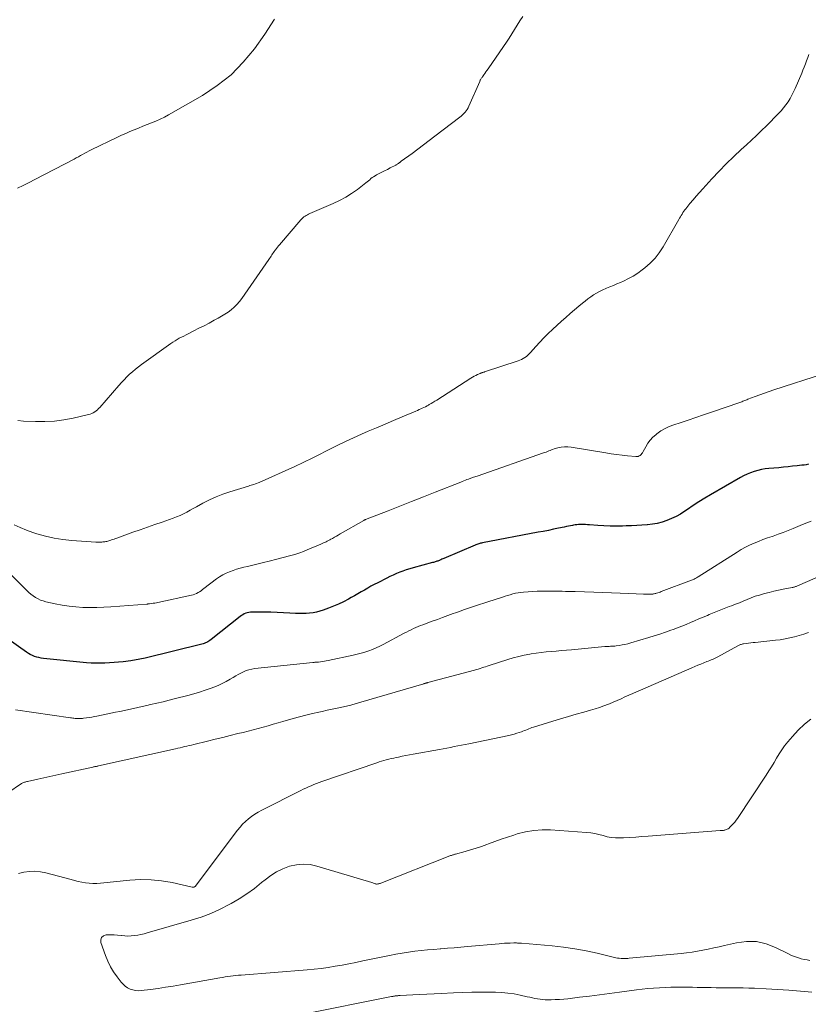
# Model space of a CAD drawing. Units: feet. Extents: x 1970000 to 1975038, y 510000 to 515000.
# Drawn here: x 1971140 to 1971285, y 511217 to 511398 of the extents above; entities that cross this region are included whole.
import ezdxf

# ---------------------------------------------------------------- set-up
doc = ezdxf.new("R2010")
doc.units = ezdxf.units.FT
doc.header["$LTSCALE"] = 100
doc.header["$MEASUREMENT"] = 0
doc.layers.add('CONTOUR INDEX', color=32, linetype='Continuous', lineweight=25)
doc.layers.add('CONTOUR INTERMEDIATE', color=40, linetype='Continuous', lineweight=15)

msp = doc.modelspace()

# ---------------------------------------------------------------- linework, layer by layer
at = {"layer": 'CONTOUR INDEX', "elevation": 960, "flags": 128}
msp.add_lwpolyline([(1971285.38, 511316.02), (1971284.98, 511315.93), (1971284.58, 511315.87), (1971284.18, 511315.81), (1971283.3, 511315.72), (1971282.46, 511315.63), (1971281.62, 511315.54), (1971280.77, 511315.46), (1971279.93, 511315.38), (1971278.08, 511315.22), (1971277.39, 511315.14), (1971276.71, 511315.02), (1971276.03, 511314.87), (1971275.37, 511314.68), (1971274.71, 511314.46), (1971274.07, 511314.2), (1971273.45, 511313.9), (1971272.84, 511313.58), (1971267.36, 511310.4), (1971266.28, 511309.76), (1971265.22, 511309.1), (1971264.17, 511308.41), (1971263.14, 511307.71), (1971262.61, 511307.35), (1971261.83, 511306.85), (1971261.03, 511306.39), (1971260.19, 511306), (1971259.33, 511305.65), (1971258.45, 511305.37), (1971257.56, 511305.13), (1971256.65, 511304.97), (1971255.73, 511304.86), (1971255.68, 511304.86), (1971254.72, 511304.79), (1971253.77, 511304.73), (1971252.81, 511304.69), (1971251.86, 511304.65), (1971251.14, 511304.63), (1971250, 511304.62), (1971248.87, 511304.63), (1971247.73, 511304.67), (1971246.59, 511304.74), (1971245.11, 511304.85), (1971244.72, 511304.87), (1971244.32, 511304.89), (1971243.92, 511304.9), (1971243.53, 511304.9), (1971243.32, 511304.9), (1971243.03, 511304.89), (1971242.74, 511304.87), (1971242.44, 511304.84), (1971242.15, 511304.79), (1971241.97, 511304.76), (1971241.58, 511304.68), (1971241.2, 511304.61), (1971240.82, 511304.53), (1971240.43, 511304.45), (1971239.35, 511304.22), (1971238.43, 511304.03), (1971237.51, 511303.84), (1971236.58, 511303.65), (1971235.66, 511303.48), (1971225.41, 511301.53), (1971225.23, 511301.5), (1971225.05, 511301.46), (1971224.88, 511301.41), (1971224.7, 511301.37), (1971224.53, 511301.31), (1971224.36, 511301.26), (1971224.19, 511301.19), (1971224.02, 511301.12), (1971218.26, 511298.66), (1971218.08, 511298.58), (1971217.9, 511298.51), (1971217.71, 511298.43), (1971217.53, 511298.35), (1971217.47, 511298.32), (1971217.32, 511298.26), (1971217.16, 511298.2), (1971217, 511298.14), (1971216.85, 511298.09), (1971216.69, 511298.04), (1971216.53, 511297.99), (1971216.37, 511297.94), (1971216.2, 511297.9), (1971212.62, 511296.94), (1971212, 511296.76), (1971211.37, 511296.57), (1971210.76, 511296.35), (1971210.15, 511296.12), (1971209.55, 511295.87), (1971208.95, 511295.6), (1971208.36, 511295.33), (1971207.78, 511295.04), (1971206.1, 511294.19), (1971205.48, 511293.87), (1971204.87, 511293.55), (1971204.26, 511293.21), (1971203.66, 511292.86), (1971203.06, 511292.51), (1971202.46, 511292.17), (1971201.85, 511291.82), (1971201.25, 511291.48), (1971200.71, 511291.18), (1971199.82, 511290.71), (1971198.92, 511290.28), (1971198, 511289.88), (1971197.07, 511289.52), (1971196.07, 511289.17), (1971195.46, 511288.97), (1971194.83, 511288.8), (1971194.2, 511288.68), (1971193.57, 511288.59), (1971192.92, 511288.54), (1971192.28, 511288.51), (1971191.63, 511288.51), (1971190.99, 511288.54), (1971189.95, 511288.61), (1971188.78, 511288.67), (1971187.61, 511288.73), (1971186.44, 511288.76), (1971185.27, 511288.78), (1971182.97, 511288.8), (1971182.67, 511288.78), (1971182.38, 511288.75), (1971182.09, 511288.67), (1971181.81, 511288.58), (1971181.54, 511288.45), (1971181.27, 511288.31), (1971181.02, 511288.15), (1971180.78, 511287.98), (1971175.44, 511283.73), (1971175.24, 511283.59), (1971175.05, 511283.46), (1971174.84, 511283.34), (1971174.63, 511283.23), (1971174.42, 511283.13), (1971174.2, 511283.04), (1971173.97, 511282.97), (1971173.74, 511282.9), (1971163.32, 511280.33), (1971162.99, 511280.25), (1971162.67, 511280.18), (1971162.34, 511280.11), (1971162, 511280.05), (1971161.67, 511279.99), (1971161.34, 511279.94), (1971161.01, 511279.89), (1971160.67, 511279.85), (1971159.26, 511279.67), (1971158.42, 511279.57), (1971157.58, 511279.49), (1971156.73, 511279.43), (1971155.89, 511279.38), (1971155.04, 511279.37), (1971154.2, 511279.37), (1971153.35, 511279.42), (1971152.51, 511279.48), (1971144.58, 511280.28), (1971144.16, 511280.33), (1971143.75, 511280.41), (1971143.35, 511280.51), (1971142.95, 511280.64), (1971142.56, 511280.8), (1971142.18, 511280.97), (1971141.82, 511281.18), (1971141.47, 511281.41), (1971138.11, 511283.82)], dxfattribs=at)
at = {"layer": 'CONTOUR INTERMEDIATE', "flags": 128}
for points, elevation in [([(1971187.12, 511397.94), (1971185.32, 511395.2), (1971183.44, 511392.5), (1971181.37, 511390), (1971179.11, 511387.7), (1971176.58, 511385.7), (1971173.87, 511383.9), (1971167.62, 511380.31), (1971166.86, 511379.9), (1971166.09, 511379.51), (1971165.3, 511379.16), (1971164.5, 511378.84), (1971164.48, 511378.83), (1971163.68, 511378.53), (1971162.89, 511378.22), (1971162.1, 511377.9), (1971161.31, 511377.58), (1971160.52, 511377.25), (1971159.74, 511376.91), (1971158.97, 511376.56), (1971158.2, 511376.19), (1971153.4, 511373.87), (1971153, 511373.67), (1971152.6, 511373.46), (1971152.2, 511373.25), (1971151.8, 511373.04), (1971151.41, 511372.82), (1971151.02, 511372.6), (1971150.62, 511372.39), (1971150.22, 511372.18), (1971143, 511368.41), (1971141.94, 511367.87), (1971140.88, 511367.34), (1971139.81, 511366.84)], 976), ([(1971232.79, 511398.42), (1971232.29, 511397.63), (1971231.8, 511396.83), (1971231.3, 511396.03), (1971230.8, 511395.24), (1971230.3, 511394.45), (1971229.78, 511393.67), (1971229.25, 511392.89), (1971226.41, 511388.78), (1971226.22, 511388.5), (1971226.02, 511388.22), (1971225.82, 511387.95), (1971225.62, 511387.67), (1971225.37, 511387.32), (1971225.3, 511387.22), (1971225.23, 511387.11), (1971225.16, 511387.01), (1971225.1, 511386.9), (1971225.04, 511386.79), (1971224.98, 511386.68), (1971224.93, 511386.56), (1971224.88, 511386.45), (1971222.89, 511381.89), (1971222.74, 511381.6), (1971222.58, 511381.31), (1971222.4, 511381.04), (1971222.19, 511380.79), (1971221.97, 511380.54), (1971221.74, 511380.31), (1971221.49, 511380.09), (1971221.24, 511379.89), (1971216.64, 511376.37), (1971215.59, 511375.57), (1971214.54, 511374.78), (1971213.48, 511374), (1971212.42, 511373.22), (1971210.41, 511371.77), (1971210.34, 511371.72), (1971210.28, 511371.68), (1971210.22, 511371.63), (1971210.16, 511371.58), (1971210.1, 511371.53), (1971210.04, 511371.49), (1971209.98, 511371.44), (1971209.92, 511371.39), (1971209.84, 511371.34), (1971209.74, 511371.27), (1971209.63, 511371.2), (1971209.53, 511371.14), (1971209.42, 511371.08), (1971208.4, 511370.56), (1971207.89, 511370.29), (1971207.38, 511370.03), (1971206.87, 511369.76), (1971206.36, 511369.5), (1971205.88, 511369.25), (1971205.62, 511369.1), (1971205.36, 511368.94), (1971205.11, 511368.76), (1971204.87, 511368.58), (1971204.64, 511368.38), (1971204.4, 511368.19), (1971204.16, 511368), (1971203.92, 511367.81), (1971202.36, 511366.6), (1971201.3, 511365.84), (1971200.22, 511365.15), (1971199.09, 511364.54), (1971197.92, 511363.99), (1971193.63, 511362.16), (1971193.4, 511362.05), (1971193.17, 511361.94), (1971192.95, 511361.81), (1971192.74, 511361.67), (1971192.54, 511361.52), (1971192.35, 511361.35), (1971192.16, 511361.18), (1971191.99, 511360.99), (1971188.04, 511356.42), (1971187.84, 511356.19), (1971187.65, 511355.95), (1971187.46, 511355.71), (1971187.27, 511355.47), (1971187.21, 511355.4), (1971187.06, 511355.19), (1971186.91, 511354.98), (1971186.77, 511354.77), (1971186.63, 511354.55), (1971186.49, 511354.33), (1971186.36, 511354.12), (1971186.21, 511353.9), (1971186.07, 511353.69), (1971181.08, 511346.5), (1971180.65, 511345.94), (1971180.19, 511345.4), (1971179.68, 511344.91), (1971179.14, 511344.45), (1971178.57, 511344.03), (1971177.98, 511343.63), (1971177.38, 511343.26), (1971176.76, 511342.9), (1971176.01, 511342.5), (1971175.08, 511342), (1971174.15, 511341.51), (1971173.22, 511341.03), (1971172.29, 511340.56), (1971171.23, 511340.02), (1971170.83, 511339.82), (1971170.42, 511339.61), (1971170.01, 511339.4), (1971169.6, 511339.2), (1971169.2, 511338.98), (1971168.81, 511338.75), (1971168.43, 511338.51), (1971168.05, 511338.25), (1971162.67, 511334.37), (1971162.1, 511333.94), (1971161.54, 511333.5), (1971160.99, 511333.03), (1971160.45, 511332.56), (1971159.93, 511332.07), (1971159.43, 511331.56), (1971158.94, 511331.04), (1971158.46, 511330.51), (1971154.95, 511326.47), (1971154.74, 511326.25), (1971154.52, 511326.03), (1971154.28, 511325.84), (1971154.03, 511325.65), (1971153.76, 511325.5), (1971153.49, 511325.36), (1971153.2, 511325.25), (1971152.9, 511325.17), (1971150.08, 511324.52), (1971148.36, 511324.19), (1971146.63, 511323.96), (1971144.88, 511323.87), (1971143.13, 511323.87), (1971140.9, 511323.96), (1971139.9, 511324.04)], 972), ([(1971285.44, 511391.45), (1971285.24, 511390.87), (1971285.04, 511390.28), (1971284.82, 511389.7), (1971284.6, 511389.12), (1971284.37, 511388.55), (1971284.13, 511387.98), (1971282.93, 511385.19), (1971282.64, 511384.56), (1971282.33, 511383.93), (1971281.99, 511383.33), (1971281.63, 511382.73), (1971281.23, 511382.15), (1971280.81, 511381.6), (1971280.36, 511381.07), (1971279.89, 511380.56), (1971277.64, 511378.3), (1971276.75, 511377.41), (1971275.84, 511376.54), (1971274.92, 511375.68), (1971273.99, 511374.83), (1971273.02, 511373.96), (1971271.62, 511372.66), (1971270.25, 511371.33), (1971268.92, 511369.97), (1971267.61, 511368.57), (1971265.93, 511366.71), (1971265.33, 511366.04), (1971264.74, 511365.36), (1971264.15, 511364.67), (1971263.57, 511363.98), (1971262.8, 511363.05), (1971262.61, 511362.81), (1971262.43, 511362.57), (1971262.27, 511362.33), (1971262.11, 511362.07), (1971261.95, 511361.82), (1971261.8, 511361.56), (1971261.65, 511361.3), (1971261.5, 511361.04), (1971258.63, 511356.03), (1971257.92, 511354.94), (1971257.14, 511353.92), (1971256.23, 511353), (1971255.25, 511352.15), (1971254.76, 511351.77), (1971253.95, 511351.19), (1971253.11, 511350.65), (1971252.24, 511350.17), (1971251.34, 511349.73), (1971250.78, 511349.48), (1971250.14, 511349.2), (1971249.5, 511348.93), (1971248.85, 511348.66), (1971248.21, 511348.4), (1971248.1, 511348.36), (1971247.51, 511348.1), (1971246.94, 511347.82), (1971246.38, 511347.51), (1971245.84, 511347.17), (1971245.31, 511346.81), (1971244.78, 511346.43), (1971244.27, 511346.04), (1971243.77, 511345.64), (1971243.13, 511345.11), (1971242.31, 511344.42), (1971241.5, 511343.73), (1971240.71, 511343.03), (1971239.92, 511342.32), (1971238.26, 511340.81), (1971237.47, 511340.06), (1971236.69, 511339.29), (1971235.94, 511338.5), (1971235.21, 511337.69), (1971234.24, 511336.57), (1971234, 511336.31), (1971233.74, 511336.07), (1971233.47, 511335.85), (1971233.19, 511335.65), (1971232.89, 511335.46), (1971232.58, 511335.3), (1971232.26, 511335.16), (1971231.93, 511335.03), (1971225.78, 511333), (1971225.68, 511332.96), (1971225.57, 511332.93), (1971225.46, 511332.9), (1971225.36, 511332.87), (1971225.25, 511332.83), (1971225.14, 511332.8), (1971225.04, 511332.75), (1971224.94, 511332.71), (1971224.5, 511332.52), (1971224.18, 511332.37), (1971223.87, 511332.21), (1971223.56, 511332.04), (1971223.26, 511331.86), (1971216.96, 511327.82), (1971216.62, 511327.61), (1971216.28, 511327.4), (1971215.94, 511327.19), (1971215.6, 511326.99), (1971215.47, 511326.91), (1971215.18, 511326.76), (1971214.9, 511326.6), (1971214.61, 511326.46), (1971214.31, 511326.32), (1971214.02, 511326.19), (1971213.72, 511326.06), (1971213.42, 511325.93), (1971213.13, 511325.81), (1971210.59, 511324.74), (1971209.02, 511324.08), (1971207.45, 511323.41), (1971205.89, 511322.74), (1971204.33, 511322.07), (1971203.14, 511321.55), (1971201.66, 511320.89), (1971200.2, 511320.22), (1971198.74, 511319.52), (1971197.29, 511318.8), (1971194.66, 511317.46), (1971194.54, 511317.4), (1971194.41, 511317.34), (1971194.29, 511317.27), (1971194.17, 511317.21), (1971194.04, 511317.14), (1971193.92, 511317.08), (1971193.79, 511317.01), (1971193.66, 511316.95), (1971192.9, 511316.57), (1971192.39, 511316.32), (1971191.87, 511316.08), (1971191.36, 511315.84), (1971190.84, 511315.6), (1971184.32, 511312.67), (1971184.08, 511312.57), (1971183.83, 511312.47), (1971183.59, 511312.38), (1971183.33, 511312.3), (1971183.08, 511312.22), (1971182.83, 511312.15), (1971182.57, 511312.07), (1971182.32, 511311.99), (1971178.9, 511310.95), (1971177.62, 511310.51), (1971176.37, 511310.02), (1971175.14, 511309.46), (1971173.94, 511308.84), (1971172.78, 511308.19), (1971172.17, 511307.86), (1971171.57, 511307.53), (1971170.96, 511307.21), (1971170.35, 511306.9), (1971169.73, 511306.6), (1971169.1, 511306.32), (1971168.46, 511306.07), (1971167.81, 511305.83), (1971166.42, 511305.36), (1971165.07, 511304.9), (1971163.73, 511304.43), (1971162.39, 511303.96), (1971161.05, 511303.49), (1971158.08, 511302.43), (1971157.84, 511302.34), (1971157.59, 511302.25), (1971157.35, 511302.16), (1971157.11, 511302.07), (1971156.97, 511302.02), (1971156.79, 511301.96), (1971156.62, 511301.91), (1971156.44, 511301.86), (1971156.26, 511301.81), (1971156.08, 511301.78), (1971155.89, 511301.75), (1971155.71, 511301.73), (1971155.52, 511301.71), (1971155.33, 511301.69), (1971155.05, 511301.68), (1971154.77, 511301.67), (1971154.49, 511301.68), (1971154.21, 511301.69), (1971149.8, 511301.98), (1971148.17, 511302.15), (1971146.56, 511302.4), (1971144.97, 511302.77), (1971143.39, 511303.22), (1971142.63, 511303.46), (1971141.46, 511303.88), (1971140.32, 511304.34), (1971139.2, 511304.87)], 968), ([(1971288.13, 511332.66), (1971279, 511329.69), (1971278.13, 511329.4), (1971277.27, 511329.1), (1971276.41, 511328.79), (1971275.55, 511328.47), (1971274.22, 511327.96), (1971274.03, 511327.89), (1971273.85, 511327.82), (1971273.66, 511327.74), (1971273.48, 511327.66), (1971273.29, 511327.59), (1971273.11, 511327.51), (1971272.92, 511327.44), (1971272.73, 511327.38), (1971267.51, 511325.58), (1971266.08, 511325.1), (1971264.65, 511324.61), (1971263.21, 511324.13), (1971261.78, 511323.66), (1971260.59, 511323.27), (1971259.77, 511322.95), (1971258.98, 511322.58), (1971258.22, 511322.13), (1971257.5, 511321.63), (1971257.26, 511321.45), (1971256.72, 511320.97), (1971256.22, 511320.45), (1971255.8, 511319.86), (1971255.43, 511319.24), (1971254.97, 511318.33), (1971254.85, 511318.14), (1971254.72, 511317.96), (1971254.57, 511317.8), (1971254.4, 511317.65), (1971254.22, 511317.54), (1971254.02, 511317.46), (1971253.81, 511317.42), (1971253.6, 511317.42), (1971252.06, 511317.58), (1971251.07, 511317.69), (1971250.08, 511317.81), (1971249.09, 511317.95), (1971248.1, 511318.1), (1971241.71, 511319.13), (1971241.09, 511319.19), (1971240.48, 511319.2), (1971239.87, 511319.13), (1971239.26, 511319.01), (1971238.55, 511318.82), (1971238.3, 511318.74), (1971238.06, 511318.66), (1971237.82, 511318.57), (1971237.58, 511318.47), (1971237.34, 511318.36), (1971237.11, 511318.26), (1971236.87, 511318.17), (1971236.62, 511318.08), (1971224.4, 511313.83), (1971224.19, 511313.76), (1971223.97, 511313.68), (1971223.75, 511313.61), (1971223.54, 511313.54), (1971223.4, 511313.49), (1971223.25, 511313.44), (1971223.1, 511313.39), (1971222.96, 511313.34), (1971222.81, 511313.29), (1971222.52, 511313.18), (1971222.24, 511313.07), (1971221.95, 511312.96), (1971221.66, 511312.85), (1971221.38, 511312.74), (1971216.68, 511310.88), (1971214.52, 511310.02), (1971212.35, 511309.16), (1971210.19, 511308.31), (1971208.03, 511307.46), (1971203.87, 511305.82), (1971203.78, 511305.79), (1971203.7, 511305.75), (1971203.62, 511305.71), (1971203.54, 511305.67), (1971199.22, 511303.18), (1971198.86, 511302.97), (1971198.5, 511302.77), (1971198.14, 511302.56), (1971197.78, 511302.36), (1971197.5, 511302.21), (1971197.28, 511302.09), (1971197.05, 511301.97), (1971196.82, 511301.85), (1971196.6, 511301.74), (1971196.37, 511301.63), (1971196.13, 511301.52), (1971195.9, 511301.41), (1971195.67, 511301.31), (1971193.13, 511300.23), (1971192.45, 511299.95), (1971191.76, 511299.7), (1971191.07, 511299.47), (1971190.36, 511299.27), (1971189.65, 511299.08), (1971188.94, 511298.89), (1971188.23, 511298.71), (1971187.52, 511298.53), (1971186.12, 511298.2), (1971185.12, 511297.95), (1971184.12, 511297.71), (1971183.13, 511297.46), (1971182.13, 511297.21), (1971181.49, 511297.05), (1971180.82, 511296.86), (1971180.15, 511296.67), (1971179.49, 511296.45), (1971178.83, 511296.22), (1971178.2, 511295.95), (1971177.58, 511295.64), (1971176.99, 511295.28), (1971176.42, 511294.89), (1971174.13, 511293.13), (1971173.87, 511292.93), (1971173.59, 511292.74), (1971173.32, 511292.55), (1971173.04, 511292.38), (1971172.75, 511292.22), (1971172.45, 511292.08), (1971172.14, 511291.98), (1971171.82, 511291.89), (1971165.65, 511290.58), (1971165.37, 511290.52), (1971165.09, 511290.47), (1971164.81, 511290.42), (1971164.53, 511290.38), (1971164.09, 511290.32), (1971164.03, 511290.31), (1971163.97, 511290.31), (1971163.9, 511290.3), (1971163.84, 511290.29), (1971163.78, 511290.29), (1971163.72, 511290.28), (1971163.66, 511290.28), (1971163.6, 511290.27), (1971157, 511289.75), (1971155.72, 511289.68), (1971154.43, 511289.63), (1971153.15, 511289.64), (1971151.86, 511289.67), (1971150.57, 511289.76), (1971149.3, 511289.89), (1971148.03, 511290.09), (1971146.76, 511290.34), (1971145.06, 511290.71), (1971144.56, 511290.85), (1971144.07, 511291.02), (1971143.6, 511291.24), (1971143.15, 511291.49), (1971142.71, 511291.78), (1971142.29, 511292.09), (1971141.9, 511292.43), (1971141.51, 511292.79), (1971138.78, 511295.52)], 964), ([(1971285.87, 511305.53), (1971285.06, 511305.21), (1971284.26, 511304.89), (1971282.55, 511304.19), (1971281.63, 511303.82), (1971280.71, 511303.47), (1971279.79, 511303.13), (1971278.86, 511302.8), (1971278.67, 511302.73), (1971277.84, 511302.44), (1971277.01, 511302.13), (1971276.18, 511301.81), (1971275.36, 511301.48), (1971274.55, 511301.12), (1971273.76, 511300.73), (1971272.98, 511300.3), (1971272.23, 511299.84), (1971265.09, 511295.3), (1971264.94, 511295.21), (1971264.8, 511295.12), (1971264.65, 511295.04), (1971264.5, 511294.96), (1971264.34, 511294.88), (1971264.19, 511294.81), (1971264.03, 511294.74), (1971263.87, 511294.68), (1971258.3, 511292.56), (1971258.09, 511292.48), (1971257.88, 511292.41), (1971257.66, 511292.34), (1971257.44, 511292.27), (1971257.28, 511292.23), (1971257.15, 511292.19), (1971257.01, 511292.16), (1971256.87, 511292.14), (1971256.72, 511292.12), (1971256.58, 511292.1), (1971256.44, 511292.09), (1971256.3, 511292.09), (1971256.15, 511292.08), (1971255.98, 511292.09), (1971255.74, 511292.09), (1971255.51, 511292.09), (1971255.28, 511292.1), (1971255.05, 511292.11), (1971252.31, 511292.24), (1971250.71, 511292.31), (1971249.11, 511292.37), (1971247.51, 511292.43), (1971245.9, 511292.47), (1971242.47, 511292.57), (1971241.86, 511292.58), (1971241.25, 511292.6), (1971240.64, 511292.61), (1971240.03, 511292.62), (1971239.42, 511292.63), (1971238.81, 511292.64), (1971238.2, 511292.65), (1971237.58, 511292.66), (1971237.12, 511292.67), (1971236.28, 511292.66), (1971235.44, 511292.65), (1971234.6, 511292.6), (1971233.77, 511292.54), (1971232.93, 511292.47), (1971232.44, 511292.42), (1971231.95, 511292.34), (1971231.46, 511292.25), (1971230.98, 511292.13), (1971230.5, 511292), (1971230.02, 511291.87), (1971229.54, 511291.72), (1971229.07, 511291.57), (1971226.35, 511290.66), (1971225.61, 511290.41), (1971224.87, 511290.17), (1971224.12, 511289.92), (1971223.38, 511289.68), (1971222.63, 511289.44), (1971221.89, 511289.19), (1971221.15, 511288.93), (1971220.41, 511288.67), (1971219.97, 511288.51), (1971219.01, 511288.16), (1971218.05, 511287.81), (1971217.09, 511287.46), (1971216.14, 511287.11), (1971214.44, 511286.47), (1971214, 511286.3), (1971213.56, 511286.13), (1971213.12, 511285.94), (1971212.69, 511285.75), (1971212.26, 511285.55), (1971211.84, 511285.34), (1971211.41, 511285.13), (1971211, 511284.91), (1971207.14, 511282.85), (1971206.48, 511282.52), (1971205.82, 511282.21), (1971205.14, 511281.93), (1971204.45, 511281.66), (1971203.75, 511281.43), (1971203.05, 511281.22), (1971202.34, 511281.04), (1971201.62, 511280.87), (1971196.97, 511279.9), (1971196.63, 511279.83), (1971196.29, 511279.77), (1971195.95, 511279.71), (1971195.61, 511279.66), (1971195.19, 511279.61), (1971195.06, 511279.59), (1971194.93, 511279.58), (1971194.8, 511279.57), (1971194.67, 511279.56), (1971194.53, 511279.55), (1971194.4, 511279.54), (1971194.27, 511279.52), (1971194.14, 511279.51), (1971183.48, 511278.39), (1971182.94, 511278.31), (1971182.42, 511278.19), (1971181.91, 511278.02), (1971181.41, 511277.81), (1971180.93, 511277.57), (1971180.44, 511277.32), (1971179.97, 511277.05), (1971179.5, 511276.78), (1971178.98, 511276.46), (1971178.25, 511276.05), (1971177.5, 511275.66), (1971176.73, 511275.31), (1971175.95, 511274.99), (1971175.43, 511274.8), (1971174.37, 511274.43), (1971173.31, 511274.07), (1971172.24, 511273.75), (1971171.16, 511273.46), (1971168.91, 511272.88), (1971167.76, 511272.59), (1971166.6, 511272.3), (1971165.44, 511272.03), (1971164.28, 511271.76), (1971163.6, 511271.6), (1971162.78, 511271.42), (1971161.96, 511271.23), (1971161.14, 511271.05), (1971160.31, 511270.88), (1971159.49, 511270.7), (1971158.67, 511270.53), (1971157.84, 511270.36), (1971157.02, 511270.19), (1971154.44, 511269.66), (1971153.96, 511269.57), (1971153.49, 511269.48), (1971153.01, 511269.4), (1971152.54, 511269.33), (1971151.95, 511269.25), (1971151.77, 511269.22), (1971151.58, 511269.21), (1971151.4, 511269.2), (1971151.21, 511269.2), (1971151.03, 511269.2), (1971150.84, 511269.21), (1971150.66, 511269.22), (1971150.47, 511269.23), (1971150.42, 511269.24), (1971150.2, 511269.26), (1971149.99, 511269.28), (1971149.78, 511269.31), (1971149.57, 511269.33), (1971139.47, 511270.82)], 956), ([(1971291.69, 511297.22), (1971283.36, 511293.62), (1971283.23, 511293.57), (1971283.11, 511293.52), (1971282.99, 511293.48), (1971282.86, 511293.43), (1971282.74, 511293.4), (1971282.61, 511293.36), (1971282.48, 511293.33), (1971282.35, 511293.3), (1971280.72, 511292.99), (1971279.86, 511292.82), (1971278.99, 511292.64), (1971278.13, 511292.43), (1971277.28, 511292.21), (1971277.09, 511292.16), (1971276.34, 511291.94), (1971275.59, 511291.7), (1971274.85, 511291.43), (1971274.12, 511291.14), (1971273.39, 511290.83), (1971272.66, 511290.53), (1971271.93, 511290.24), (1971271.19, 511289.95), (1971270.81, 511289.8), (1971269.88, 511289.44), (1971268.95, 511289.07), (1971268.03, 511288.7), (1971267.1, 511288.33), (1971266.78, 511288.2), (1971265.99, 511287.88), (1971265.21, 511287.55), (1971264.42, 511287.21), (1971263.64, 511286.87), (1971262.86, 511286.53), (1971262.07, 511286.21), (1971261.28, 511285.9), (1971260.48, 511285.6), (1971260.06, 511285.44), (1971259.05, 511285.08), (1971258.03, 511284.74), (1971257.01, 511284.41), (1971255.98, 511284.1), (1971252.66, 511283.11), (1971252.14, 511282.97), (1971251.61, 511282.85), (1971251.08, 511282.74), (1971250.54, 511282.66), (1971249.98, 511282.58), (1971249.73, 511282.55), (1971249.47, 511282.53), (1971249.21, 511282.51), (1971248.95, 511282.5), (1971248.69, 511282.49), (1971248.43, 511282.48), (1971248.17, 511282.46), (1971247.92, 511282.44), (1971241.76, 511281.88), (1971240.83, 511281.79), (1971239.9, 511281.71), (1971238.97, 511281.63), (1971238.04, 511281.55), (1971237.11, 511281.46), (1971236.18, 511281.35), (1971235.26, 511281.23), (1971234.33, 511281.09), (1971234.11, 511281.05), (1971233.09, 511280.86), (1971232.07, 511280.64), (1971231.06, 511280.37), (1971230.06, 511280.07), (1971226.6, 511278.95), (1971226.27, 511278.84), (1971225.94, 511278.73), (1971225.61, 511278.63), (1971225.28, 511278.52), (1971224.95, 511278.41), (1971224.62, 511278.3), (1971224.28, 511278.21), (1971223.95, 511278.11), (1971215.36, 511275.81), (1971215.27, 511275.79), (1971215.19, 511275.77), (1971215.1, 511275.75), (1971215.02, 511275.73), (1971214.9, 511275.7), (1971214.87, 511275.69), (1971214.85, 511275.68), (1971214.83, 511275.68), (1971214.8, 511275.67), (1971214.71, 511275.65), (1971214.69, 511275.64), (1971214.66, 511275.64), (1971214.64, 511275.63), (1971214.62, 511275.62), (1971202.59, 511272.07), (1971202.39, 511272.01), (1971202.18, 511271.95), (1971201.97, 511271.89), (1971201.76, 511271.83), (1971201.56, 511271.78), (1971201.35, 511271.72), (1971201.14, 511271.67), (1971200.93, 511271.63), (1971199.53, 511271.31), (1971198.62, 511271.11), (1971197.71, 511270.91), (1971196.8, 511270.72), (1971195.89, 511270.53), (1971195.3, 511270.4), (1971194.1, 511270.13), (1971192.9, 511269.85), (1971191.71, 511269.54), (1971190.53, 511269.21), (1971188.67, 511268.68), (1971187.76, 511268.42), (1971186.84, 511268.16), (1971185.93, 511267.89), (1971185.02, 511267.63), (1971184.1, 511267.37), (1971183.19, 511267.12), (1971182.26, 511266.88), (1971181.34, 511266.65), (1971180.38, 511266.42), (1971178.98, 511266.08), (1971177.58, 511265.74), (1971176.17, 511265.4), (1971174.77, 511265.05), (1971172.24, 511264.43), (1971171.82, 511264.33), (1971171.41, 511264.23), (1971171, 511264.13), (1971170.58, 511264.03), (1971170.16, 511263.93), (1971169.75, 511263.84), (1971169.33, 511263.74), (1971168.92, 511263.65), (1971154.74, 511260.49), (1971154.61, 511260.46), (1971154.47, 511260.43), (1971154.34, 511260.4), (1971154.21, 511260.38), (1971154.08, 511260.35), (1971153.94, 511260.32), (1971153.81, 511260.29), (1971153.68, 511260.26), (1971147.97, 511259.03), (1971146.87, 511258.79), (1971145.77, 511258.55), (1971144.67, 511258.31), (1971143.58, 511258.06), (1971141.67, 511257.63), (1971141.53, 511257.6), (1971141.38, 511257.56), (1971141.24, 511257.52), (1971141.1, 511257.48), (1971140.96, 511257.43), (1971140.82, 511257.37), (1971140.69, 511257.3), (1971140.57, 511257.23), (1971138.04, 511255.51)], 952), ([(1971285.38, 511285.01), (1971284.53, 511284.72), (1971283.67, 511284.46), (1971282.81, 511284.23), (1971281.94, 511284.03), (1971281.06, 511283.86), (1971280.18, 511283.72), (1971279.29, 511283.61), (1971275.59, 511283.21), (1971275.18, 511283.17), (1971274.77, 511283.12), (1971274.37, 511283.07), (1971273.96, 511283.02), (1971273.43, 511282.96), (1971273.29, 511282.93), (1971273.16, 511282.9), (1971273.02, 511282.86), (1971272.89, 511282.81), (1971272.76, 511282.76), (1971272.63, 511282.7), (1971272.5, 511282.63), (1971272.38, 511282.57), (1971268.68, 511280.57), (1971268.44, 511280.44), (1971268.2, 511280.32), (1971267.95, 511280.2), (1971267.7, 511280.09), (1971267.46, 511279.99), (1971267.21, 511279.88), (1971266.95, 511279.78), (1971266.7, 511279.68), (1971266.11, 511279.45), (1971265.56, 511279.24), (1971265.01, 511279.02), (1971264.46, 511278.79), (1971263.92, 511278.56), (1971254.47, 511274.45), (1971253.75, 511274.13), (1971253.04, 511273.82), (1971252.32, 511273.5), (1971251.61, 511273.18), (1971250.89, 511272.86), (1971250.18, 511272.55), (1971249.46, 511272.24), (1971248.74, 511271.94), (1971248.57, 511271.87), (1971247.75, 511271.55), (1971246.93, 511271.25), (1971246.1, 511270.98), (1971245.26, 511270.73), (1971244.06, 511270.4), (1971242.62, 511269.99), (1971241.19, 511269.57), (1971239.75, 511269.15), (1971238.32, 511268.72), (1971234.76, 511267.63), (1971234.48, 511267.54), (1971234.2, 511267.44), (1971233.92, 511267.33), (1971233.65, 511267.21), (1971233.37, 511267.09), (1971233.1, 511266.98), (1971232.82, 511266.87), (1971232.54, 511266.77), (1971232.15, 511266.64), (1971231.68, 511266.49), (1971231.2, 511266.35), (1971230.71, 511266.22), (1971230.22, 511266.11), (1971222.9, 511264.57), (1971222.22, 511264.43), (1971221.55, 511264.29), (1971220.87, 511264.16), (1971220.2, 511264.03), (1971219.52, 511263.9), (1971218.85, 511263.77), (1971218.17, 511263.64), (1971217.49, 511263.52), (1971212.66, 511262.64), (1971211.98, 511262.51), (1971211.3, 511262.38), (1971210.62, 511262.25), (1971209.95, 511262.12), (1971209.5, 511262.03), (1971209.05, 511261.94), (1971208.59, 511261.84), (1971208.14, 511261.73), (1971207.69, 511261.62), (1971207.24, 511261.49), (1971206.8, 511261.36), (1971206.36, 511261.23), (1971205.92, 511261.08), (1971195.8, 511257.59), (1971195.31, 511257.41), (1971194.82, 511257.23), (1971194.33, 511257.04), (1971193.85, 511256.84), (1971193.37, 511256.63), (1971192.89, 511256.41), (1971192.42, 511256.18), (1971191.95, 511255.95), (1971184.76, 511252.35), (1971184.12, 511252), (1971183.49, 511251.62), (1971182.9, 511251.2), (1971182.32, 511250.75), (1971181.77, 511250.26), (1971181.25, 511249.75), (1971180.77, 511249.2), (1971180.3, 511248.63), (1971172.5, 511238.31), (1971172.49, 511238.29), (1971172.46, 511238.27), (1971172.44, 511238.25), (1971172.37, 511238.21), (1971172.35, 511238.2), (1971172.34, 511238.19), (1971172.32, 511238.18), (1971172.3, 511238.18), (1971172.22, 511238.17), (1971172.16, 511238.17), (1971172.1, 511238.17), (1971172.04, 511238.18), (1971171.98, 511238.19), (1971168.26, 511239.01), (1971166.34, 511239.34), (1971164.41, 511239.54), (1971162.46, 511239.56), (1971160.52, 511239.45), (1971155.07, 511238.88), (1971154.39, 511238.84), (1971153.71, 511238.83), (1971153.03, 511238.88), (1971152.35, 511238.97), (1971151.68, 511239.09), (1971151.01, 511239.23), (1971150.34, 511239.39), (1971149.68, 511239.56), (1971145.06, 511240.81), (1971144.05, 511241.01), (1971143.04, 511241.11), (1971142.02, 511241.07), (1971141, 511240.93), (1971140, 511240.66)], 948), ([(1971285.84, 511269.11), (1971284.62, 511268.14), (1971283.49, 511267.07), (1971282.42, 511265.92), (1971281.56, 511264.91), (1971280.99, 511264.19), (1971280.45, 511263.46), (1971279.96, 511262.7), (1971279.5, 511261.91), (1971279.04, 511261.11), (1971278.58, 511260.33), (1971278.1, 511259.55), (1971277.6, 511258.78), (1971272.32, 511250.81), (1971272.07, 511250.47), (1971271.81, 511250.13), (1971271.53, 511249.81), (1971271.24, 511249.5), (1971270.91, 511249.18), (1971270.76, 511249.05), (1971270.6, 511248.93), (1971270.43, 511248.83), (1971270.25, 511248.75), (1971270.1, 511248.69), (1971269.99, 511248.65), (1971269.87, 511248.63), (1971269.76, 511248.61), (1971269.64, 511248.61), (1971269.51, 511248.61), (1971269.39, 511248.61), (1971269.27, 511248.6), (1971269.15, 511248.6), (1971255.85, 511247.55), (1971254.72, 511247.47), (1971253.59, 511247.39), (1971252.46, 511247.33), (1971251.33, 511247.27), (1971250.64, 511247.24), (1971249.86, 511247.25), (1971249.09, 511247.31), (1971248.33, 511247.46), (1971247.58, 511247.66), (1971246.83, 511247.87), (1971246.07, 511248.05), (1971245.31, 511248.17), (1971244.53, 511248.25), (1971237.9, 511248.7), (1971236.35, 511248.71), (1971234.82, 511248.61), (1971233.3, 511248.35), (1971231.8, 511247.96), (1971231.17, 511247.76), (1971230, 511247.38), (1971228.84, 511246.99), (1971227.68, 511246.57), (1971226.52, 511246.15), (1971226.18, 511246.02), (1971225.2, 511245.67), (1971224.2, 511245.33), (1971223.2, 511245.02), (1971222.19, 511244.73), (1971220.42, 511244.25), (1971220.29, 511244.22), (1971220.16, 511244.18), (1971220.04, 511244.14), (1971219.91, 511244.1), (1971219.78, 511244.06), (1971219.66, 511244.02), (1971219.53, 511243.97), (1971219.41, 511243.92), (1971206.7, 511238.92), (1971206.56, 511238.87), (1971206.43, 511238.82), (1971206.3, 511238.79), (1971206.16, 511238.75), (1971206.02, 511238.74), (1971205.89, 511238.74), (1971205.76, 511238.76), (1971205.62, 511238.8), (1971205.61, 511238.8), (1971205.47, 511238.86), (1971205.32, 511238.91), (1971205.18, 511238.96), (1971205.04, 511239), (1971194.91, 511242.05), (1971193.65, 511242.31), (1971192.39, 511242.41), (1971191.14, 511242.29), (1971189.89, 511242.01), (1971188.67, 511241.55), (1971187.51, 511240.99), (1971186.41, 511240.3), (1971185.37, 511239.52), (1971184.75, 511239), (1971183.41, 511237.94), (1971182.03, 511236.93), (1971180.59, 511236), (1971179.11, 511235.13), (1971178.79, 511234.95), (1971177.09, 511234.1), (1971175.37, 511233.32), (1971173.6, 511232.65), (1971171.79, 511232.07), (1971163.71, 511229.73), (1971163.13, 511229.58), (1971162.54, 511229.44), (1971161.95, 511229.33), (1971161.35, 511229.24), (1971160.75, 511229.19), (1971160.15, 511229.16), (1971159.56, 511229.19), (1971158.96, 511229.25), (1971158.88, 511229.26), (1971158.24, 511229.33), (1971157.59, 511229.38), (1971156.95, 511229.4), (1971156.31, 511229.39), (1971156.13, 511229.39), (1971155.63, 511229.21), (1971155.28, 511228.93), (1971155.14, 511228.5), (1971155.15, 511227.97), (1971155.99, 511225.61), (1971156.42, 511224.55), (1971156.91, 511223.53), (1971157.51, 511222.57), (1971158.16, 511221.64), (1971158.91, 511220.68), (1971159.27, 511220.29), (1971159.66, 511219.94), (1971160.09, 511219.66), (1971160.56, 511219.41), (1971161.06, 511219.24), (1971161.56, 511219.12), (1971162.08, 511219.09), (1971162.6, 511219.12), (1971164.31, 511219.34), (1971165.69, 511219.53), (1971167.08, 511219.74), (1971168.45, 511219.96), (1971169.83, 511220.2), (1971177.03, 511221.48), (1971177.52, 511221.56), (1971178.02, 511221.64), (1971178.52, 511221.71), (1971179.01, 511221.78), (1971179.51, 511221.84), (1971180.01, 511221.89), (1971180.51, 511221.94), (1971181.01, 511221.98), (1971193.12, 511222.95), (1971194.41, 511223.07), (1971195.7, 511223.21), (1971196.98, 511223.39), (1971198.26, 511223.6), (1971199.54, 511223.83), (1971200.81, 511224.07), (1971202.09, 511224.32), (1971203.36, 511224.58), (1971208.26, 511225.6), (1971209.42, 511225.83), (1971210.58, 511226.03), (1971211.75, 511226.2), (1971212.92, 511226.36), (1971214.09, 511226.49), (1971215.26, 511226.61), (1971216.44, 511226.72), (1971217.61, 511226.81), (1971217.71, 511226.82), (1971218.94, 511226.92), (1971220.17, 511227.02), (1971221.39, 511227.13), (1971222.62, 511227.24), (1971228.45, 511227.76), (1971228.96, 511227.8), (1971229.46, 511227.83), (1971229.97, 511227.86), (1971230.47, 511227.87), (1971231.13, 511227.89), (1971231.31, 511227.89), (1971231.49, 511227.89), (1971231.66, 511227.89), (1971231.84, 511227.88), (1971232.02, 511227.88), (1971232.19, 511227.87), (1971232.37, 511227.86), (1971232.54, 511227.84), (1971238.22, 511227.36), (1971240.31, 511227.13), (1971242.38, 511226.84), (1971244.44, 511226.46), (1971246.49, 511226.01), (1971249.93, 511225.18), (1971250.25, 511225.12), (1971250.57, 511225.07), (1971250.89, 511225.04), (1971251.22, 511225.03), (1971251.37, 511225.03), (1971251.62, 511225.03), (1971251.88, 511225.04), (1971252.13, 511225.05), (1971252.39, 511225.07), (1971261.96, 511225.96), (1971262.96, 511226.07), (1971263.97, 511226.2), (1971264.97, 511226.36), (1971265.96, 511226.55), (1971266.95, 511226.76), (1971267.94, 511226.97), (1971268.93, 511227.2), (1971269.92, 511227.43), (1971272.11, 511227.95), (1971273.97, 511228.19), (1971275.79, 511228.16), (1971277.57, 511227.75), (1971279.32, 511227.09), (1971281.7, 511225.87), (1971282.24, 511225.61), (1971282.79, 511225.38), (1971283.36, 511225.19), (1971283.93, 511225.02), (1971284.02, 511225), (1971284.56, 511224.88), (1971285.11, 511224.77), (1971285.66, 511224.68)], 944), ([(1971192.13, 511214.7), (1971208.63, 511218.03), (1971208.75, 511218.05), (1971208.87, 511218.07), (1971208.99, 511218.09), (1971209.1, 511218.11), (1971209.22, 511218.13), (1971209.34, 511218.15), (1971209.46, 511218.16), (1971209.58, 511218.17), (1971209.65, 511218.18), (1971209.8, 511218.19), (1971209.96, 511218.2), (1971210.11, 511218.21), (1971210.27, 511218.22), (1971212.57, 511218.35), (1971213.87, 511218.42), (1971215.17, 511218.49), (1971216.48, 511218.56), (1971217.78, 511218.62), (1971220.05, 511218.73), (1971221.72, 511218.8), (1971223.4, 511218.84), (1971225.07, 511218.86), (1971226.75, 511218.85), (1971227.8, 511218.83), (1971228.95, 511218.78), (1971230.08, 511218.68), (1971231.21, 511218.51), (1971232.34, 511218.29), (1971233.64, 511217.99), (1971234.11, 511217.89), (1971234.58, 511217.79), (1971235.05, 511217.7), (1971235.52, 511217.6), (1971235.99, 511217.53), (1971236.47, 511217.47), (1971236.94, 511217.44), (1971237.42, 511217.43), (1971238.02, 511217.44), (1971238.79, 511217.46), (1971239.57, 511217.49), (1971240.34, 511217.56), (1971241.11, 511217.64), (1971243.25, 511217.9), (1971245.08, 511218.12), (1971246.92, 511218.35), (1971248.76, 511218.59), (1971250.59, 511218.83), (1971253.74, 511219.24), (1971254.79, 511219.37), (1971255.84, 511219.49), (1971256.89, 511219.58), (1971257.95, 511219.66), (1971259, 511219.72), (1971260.06, 511219.76), (1971261.11, 511219.78), (1971262.17, 511219.77), (1971264.02, 511219.74), (1971264.89, 511219.72), (1971265.76, 511219.71), (1971266.63, 511219.69), (1971267.5, 511219.68), (1971268.38, 511219.66), (1971269.25, 511219.65), (1971270.12, 511219.65), (1971270.99, 511219.64), (1971271.31, 511219.64), (1971272.34, 511219.64), (1971273.37, 511219.62), (1971274.4, 511219.59), (1971275.43, 511219.55), (1971277.58, 511219.46), (1971279.69, 511219.35), (1971281.79, 511219.21), (1971283.89, 511219.02), (1971285.99, 511218.82)], 948)]:
    msp.add_lwpolyline(points, dxfattribs=dict(at, elevation=elevation))

doc.saveas('drawing.dxf')
